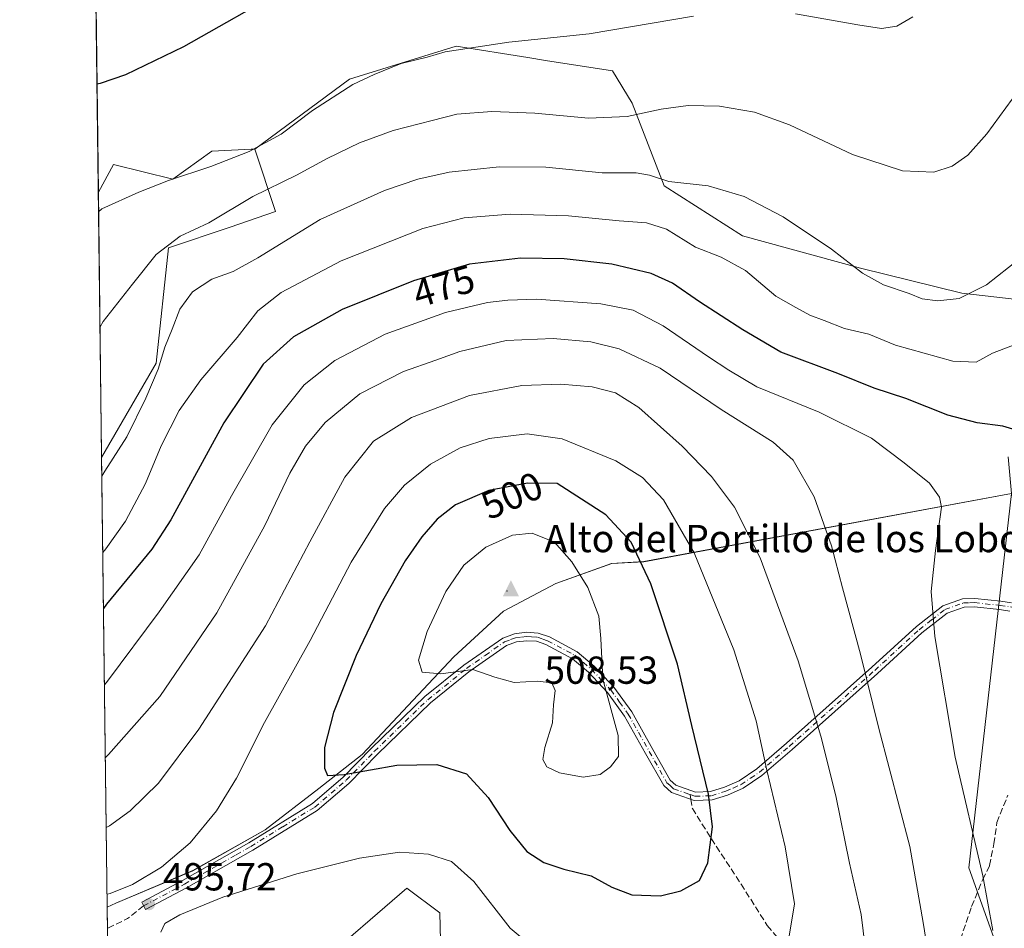
# Model space of a CAD drawing. Units: metres. Extents: x 587243 to 590719, y 4708160 to 4710517.
# Drawn here: x 587243 to 587495, y 4708677 to 4708909 of the extents above; entities that cross this region are included whole.
import ezdxf
from ezdxf.enums import TextEntityAlignment as Align

# ---------------------------------------------------------------- set-up
doc = ezdxf.new("R2010")
doc.units = ezdxf.units.M
doc.header["$MEASUREMENT"] = 0
doc.linetypes.add('DGN Style 3', pattern=[2.307223458686699, 1.648016756204785, -0.6592067024819142])
doc.linetypes.add('DGN Style 4', pattern=[2.6384748266838614, 1.318413404963828, -0.6592067024819142, 0.001648016756204785, -0.6592067024819142])
for name, color, linetype, lineweight in [('Arbolado forestal CxS', 92, 'Continuous', 0), ('Camino Cxs', 7, 'Continuous', 0), ('Camino eje', 30, 'DGN Style 4', 13), ('Centroide de Edificación ligera', 7, 'Continuous', 0), ('Cima', 7, 'Continuous', 0), ('Comarca CxS', 21, 'Continuous', 0), ('Comunidad Autónoma CxS', 142, 'Continuous', 0), ('Cota de cima', 7, 'Continuous', 0), ('Cultivos herbáceos CxS', 92, 'Continuous', 0), ('Curva de nivel maestra', 30, 'Continuous', 30), ('Curva de nivel normal', 30, 'Continuous', 0), ('Matorral CxS', 135, 'Continuous', 0), ('Municipio', 91, 'Continuous', 13), ('Municipio CxS', 4, 'Continuous', 0), ('Nombre de cima', 7, 'Continuous', 0), ('Provincia CxS', 1, 'Continuous', 0), ('Punto de cota en terreno', 7, 'Continuous', 0), ('Rótulo de curva de nivel directora', 7, 'Continuous', 0), ('Rótulo de punto de cota en terreno', 7, 'Continuous', 0), ('Senda', 7, 'DGN Style 3', 0), ('Senda no paivmentada conexión', 7, 'DGN Style 3', 0), ('Vía pecuaria CxS', 92, 'Continuous', 13)]:
    doc.layers.add(name, color=color, linetype=linetype, lineweight=lineweight)
doc.styles.add('Style-Arial', font='txt')

# ---------------------------------------------------------------- blocks, each defined once
blk = doc.blocks.new('*U7')
at = {"layer": 'Cultivos herbáceos CxS', "color": 92, "linetype": 'Continuous', "lineweight": 0}
blk.add_polyline3d([(587324.8783, 4708534.180299999, 473.7783000000054), (587327.6095000004, 4708582.552100001, 477.0864000000002), (587309.7254999997, 4708636.240900001, 485.6549999999989), (587308.6744999997, 4708648.8739, 487.7189000000071), (587319.1939000003, 4708666.7697, 490.2612999999984), (587342.3405999999, 4708686.771700001, 493.5097999999998), (587350.7553000003, 4708680.4561, 492.2874000000011), (587351.5409000004, 4708648.3225, 485.6196999999956), (587356.0141000003, 4708577.288899999, 474.4242999999988), (587374.3526999997, 4708553.578700001, 472.209600000002), (587391.6244999999, 4708535.8521, 470.2992999999988)], dxfattribs=at)
blk = doc.blocks.new('*U8')
at = {"layer": 'Cultivos herbáceos CxS', "color": 92, "linetype": 'Continuous', "lineweight": 0}
blk.add_polyline3d([(587507.0069000004, 4708836.732100001, 467.6901000000071), (587484.6042999999, 4708839.323100001, 464.5078000000067), (587458.6167000001, 4708845.733899999, 464.7044000000024), (587428.3799999999, 4708854.0297, 466.5580000000046), (587408.3025000002, 4708866.8073, 464.8113000000012), (587400.0481000004, 4708887.999500001, 458.5475000000006), (587395.0367000002, 4708896.263499999, 456.5283999999957), (587377.9024, 4708898.970699999, 455.5573000000004), (587373.3835000005, 4708899.6845, 455.4453000000067), (587354.9940999999, 4708902.5897, 454.6101999999955), (587327.5966999996, 4708894.155099999, 454.5065999999933), (587303.3607000001, 4708876.2293, 454.7988999999943), (587302.4222999997, 4708876.188300001, 454.722299999994), (587292.3454999998, 4708875.748500001, 454.0132000000012), (587282.324, 4708868.5569, 454.4694000000018), (587267.1486999998, 4708872.2709, 452.9961000000039), (587263.2410000004, 4708865.207000001, 453.7725999999967), (587243.0800000001, 4710472.83, 433.7070999999996)], dxfattribs=at)
blk = doc.blocks.new('5CIMA')
at = {"layer": 'Matorral CxS', "color": 51, "linetype": 'Continuous', "lineweight": 0}
blk.add_solid([(-0.2046930268283468, -0.1364620178855643), (-1.818989403545857e-16, 0.2729240357711289), (0.204693026828347, -0.1364620178855646)], dxfattribs=at)
blk = doc.blocks.new('5PATER')
at = {"layer": 'Punto de cota en terreno', "linetype": 'Continuous', "lineweight": 0}
h = blk.add_hatch(color=51, dxfattribs=at)
edge = h.paths.add_edge_path()
edge.add_ellipse((0, 0), major_axis=(-0.1095731443231308, -0.1110710700762829), ratio=0.9994222409660322, start_angle=0, end_angle=360)

msp = doc.modelspace()

# ---------------------------------------------------------------- linework, layer by layer
at = {"layer": 'Arbolado forestal CxS', "color": 92, "linetype": 'Continuous', "lineweight": 0, "extrusion": (-0.003256748523474374, 0.2596984705930909, 0.9656842641156914), "elevation": 1221403.031131183, "flags": 128}
msp.add_lwpolyline([(-646263.9474512129, -4539502.674274137), (-646263.9474512129, -4539621.963633299)], dxfattribs=at)
at = {"layer": 'Arbolado forestal CxS', "color": 92, "linetype": 'Continuous', "lineweight": 0}
for points in [[(587497.3246999999, 4708787.9617, 477.5059999999939), (587403.0746999999, 4708770.492900001, 499.7100000000065), (587394.8249000004, 4708770.033100001, 502.3361000000005), (587380.5144999997, 4708764.9331, 506.7461000000039), (587367.1142999995, 4708757.803300001, 508.0498999999982), (587354.3843, 4708746.113500001, 506.1227999999974), (587330.8639000002, 4708721.093499999, 501.3631000000024), (587319.7641000003, 4708712.333900001, 499.2007000000012), (587306.0137, 4708701.774300001, 497.2167999999947), (587287.4336999999, 4708691.2941, 495.7449999999953), (587267.6836999999, 4708682.964500001, 495.0200000000041), (587265.539, 4708681.973300001, 495.0896999999969), (587264.0943999998, 4708797.1601, 464.107999999993), (587278.0698999995, 4708821.399900001, 463.8334999999934), (587281.2311000006, 4708850.923900001, 459.7899999999936), (587297.0380999995, 4708856.195699999, 460.5258000000031), (587308.6772999996, 4708860.282500001, 461.526199999993), (587303.3607000001, 4708876.2293, 454.7988999999943), (587327.5966999996, 4708894.155099999, 454.5065999999933), (587354.9940999999, 4708902.5897, 454.6101999999955), (587373.3835000005, 4708899.6845, 455.4453000000067), (587377.9024, 4708898.970699999, 455.5573000000004), (587395.0367000002, 4708896.263499999, 456.5283999999957), (587400.0481000004, 4708887.999500001, 458.5475000000006), (587408.3025000002, 4708866.8073, 464.8113000000012), (587428.3799999999, 4708854.0297, 466.5580000000046), (587458.6167000001, 4708845.733899999, 464.7044000000024), (587484.6042999999, 4708839.323100001, 464.5078000000067), (587507.0069000004, 4708836.732100001, 467.6901000000071)], [(587507.0069000004, 4708836.732100001, 467.6901000000071), (587484.6042999999, 4708839.323100001, 464.5078000000067), (587458.6167000001, 4708845.733899999, 464.7044000000024), (587428.3799999999, 4708854.0297, 466.5580000000046), (587408.3025000002, 4708866.8073, 464.8113000000012), (587400.0481000004, 4708887.999500001, 458.5475000000006), (587395.0367000002, 4708896.263499999, 456.5283999999957), (587377.9024, 4708898.970699999, 455.5573000000004), (587373.3835000005, 4708899.6845, 455.4453000000067), (587354.9940999999, 4708902.5897, 454.6101999999955), (587327.5966999996, 4708894.155099999, 454.5065999999933), (587303.3607000001, 4708876.2293, 454.7988999999943)], [(587303.3607000001, 4708876.2293, 454.7988999999943), (587308.6772999996, 4708860.282500001, 461.526199999993), (587297.0380999995, 4708856.195699999, 460.5258000000031), (587281.2311000006, 4708850.923900001, 459.7899999999936), (587278.0698999995, 4708821.399900001, 463.8334999999934), (587264.0943999998, 4708797.1601, 464.107999999993)], [(587496.4751000004, 4708797.357899999, 476.0527000000002), (587497.3246999999, 4708787.9617, 477.5059999999939), (587403.0746999999, 4708770.492900001, 499.7100000000065), (587394.8249000004, 4708770.033100001, 502.3361000000005), (587380.5144999997, 4708764.9331, 506.7461000000039), (587367.1142999995, 4708757.803300001, 508.0498999999982), (587354.3843, 4708746.113500001, 506.1227999999974), (587330.8639000002, 4708721.093499999, 501.3631000000024), (587319.7641000003, 4708712.333900001, 499.2007000000012), (587306.0137, 4708701.774300001, 497.2167999999947), (587287.4336999999, 4708691.2941, 495.7449999999953), (587267.6836999999, 4708682.964500001, 495.0200000000041), (587265.539, 4708681.973300001, 495.0896999999969)]]:
    msp.add_polyline3d(points, dxfattribs=at)
at = {"layer": 'Camino Cxs', "color": 7, "linetype": 'Continuous', "lineweight": 0}
msp.add_polyline3d([(587496.9101, 4708757.8301, 476.9483999999939), (587494.2901, 4708758.220100001, 477.2008999999962), (587487.8101000004, 4708758.920100001, 478.0363000000071), (587485.1901000004, 4708758.840100001, 478.4815999999992), (587480.8000999996, 4708757.300100001, 479.2728000000062), (587474.3201000001, 4708752.220100001, 480.7400999999954), (587462.9801000003, 4708741.8301, 484.0500000000029), (587441.0800999999, 4708722.350099999, 492.5982999999979), (587433.3701, 4708715.6501, 495.4021999999969), (587428.5100999996, 4708712.420100001, 497.1425000000018), (587424.5000999998, 4708710.6501, 498.5550999999978), (587420.5701000001, 4708709.420100001, 499.8150000000023), (587416.0201000003, 4708709.270099999, 500.9692000000068), (587410.1700999998, 4708711.360099999, 502.2192000000068), (587408.1700999998, 4708713.130100001, 502.6680999999954), (587403.5500999996, 4708721.3101, 503.6315000000032), (587398.1601, 4708730.870100001, 504.3141000000033), (587393.7801000001, 4708736.960100001, 504.7915999999968), (587388.9301000005, 4708742.130100001, 505.3856999999989), (587384.7701000003, 4708745.600099999, 505.8475000000035), (587377.9901000002, 4708749.2301, 506.4904999999999), (587375.6001000004, 4708750.0801, 506.6101999999955), (587373.0601000004, 4708750.2301, 506.6638999999996), (587370.4401000004, 4708749.9301, 506.6255999999995), (587367.8901000004, 4708749.0001, 506.4836000000069), (587358.2500999998, 4708742.2301, 505.1331999999966), (587348.3800999997, 4708734.300100001, 503.8463999999949), (587334.8101000004, 4708721.140100001, 501.1440000000002), (587327.4801000003, 4708713.670100001, 499.8279000000039), (587319.3800999997, 4708706.7401, 498.882500000007), (587302.8800999997, 4708696.5801, 497.0810000000056), (587285.8400999998, 4708686.890100001, 496.1916000000056), (587275.3601000002, 4708681.350099999, 496.0559999999969), (587274.3601000002, 4708683.2401, 496.8497000000062), (587284.8101000004, 4708688.7601, 497.1183000000019), (587294.3400999998, 4708694.1801, 497.6527999999962), (587301.7901, 4708698.420100001, 498.0253999999986), (587318.1201, 4708708.470100001, 500.1057000000001), (587326.0201000003, 4708715.2301, 500.9103999999934), (587333.3000999996, 4708722.6501, 501.5951999999961), (587346.9700999996, 4708735.9101, 504.3364000000002), (587356.9700999996, 4708743.940099999, 505.4997000000003), (587366.9001000002, 4708750.920100001, 506.7345999999961), (587369.9401000004, 4708752.020099999, 506.8646000000008), (587373.0000999998, 4708752.380100001, 506.8742999999959), (587376.0301000001, 4708752.190099999, 506.7758999999933), (587378.8601000002, 4708751.190099999, 506.5770000000048), (587385.9700999996, 4708747.380100001, 505.8166999999958), (587390.3901000004, 4708743.6801, 505.1735000000045), (587395.4301000005, 4708738.3201, 504.3928000000015), (587399.9700999996, 4708732.020099999, 503.8012000000017), (587405.4101, 4708722.360099999, 503.1719000000012), (587409.8501000004, 4708714.5001, 502.3237999999984), (587411.2701000003, 4708713.2301, 502.0323999999965), (587416.3601000002, 4708711.420100001, 500.8502000000008), (587420.2100999998, 4708711.550100001, 499.7728999999963), (587423.7500999998, 4708712.6601, 498.6064999999944), (587427.4801000003, 4708714.300100001, 497.3203000000067), (587432.0701000001, 4708717.360099999, 495.6573999999965), (587439.6700999998, 4708723.960100001, 492.9472999999998), (587461.5500999996, 4708743.420100001, 484.3588000000018), (587472.9401000004, 4708753.860099999, 480.9667000000045), (587479.7600999996, 4708759.200099999, 479.450800000006), (587484.8000999996, 4708760.970100001, 478.5402000000031), (587487.9001000002, 4708761.0601, 478.0267000000022), (587494.5601000004, 4708760.340100001, 477.2356), (587497.3000999996, 4708759.9301, 476.9985000000015)], dxfattribs=at)
msp.add_polyline3d([(587496.9101, 4708757.8301, 476.9483999999939), (587494.2901, 4708758.220100001, 477.2008999999962), (587487.8101000004, 4708758.920100001, 478.0363000000071), (587485.1901000004, 4708758.840100001, 478.4815999999992), (587480.8000999996, 4708757.300100001, 479.2728000000062), (587474.3201000001, 4708752.220100001, 480.7400999999954), (587462.9801000003, 4708741.8301, 484.0500000000029), (587441.0800999999, 4708722.350099999, 492.5982999999979), (587433.3701, 4708715.6501, 495.4021999999969), (587428.5100999996, 4708712.420100001, 497.1425000000018), (587424.5000999998, 4708710.6501, 498.5550999999978), (587420.5701000001, 4708709.420100001, 499.8150000000023), (587416.0201000003, 4708709.270099999, 500.9692000000068), (587410.1700999998, 4708711.360099999, 502.2192000000068), (587408.1700999998, 4708713.130100001, 502.6680999999954), (587403.5500999996, 4708721.3101, 503.6315000000032), (587398.1601, 4708730.870100001, 504.3141000000033), (587393.7801000001, 4708736.960100001, 504.7915999999968), (587388.9301000005, 4708742.130100001, 505.3856999999989), (587384.7701000003, 4708745.600099999, 505.8475000000035), (587377.9901000002, 4708749.2301, 506.4904999999999), (587375.6001000004, 4708750.0801, 506.6101999999955), (587373.0601000004, 4708750.2301, 506.6638999999996), (587370.4401000004, 4708749.9301, 506.6255999999995), (587367.8901000004, 4708749.0001, 506.4836000000069), (587358.2500999998, 4708742.2301, 505.1331999999966), (587348.3800999997, 4708734.300100001, 503.8463999999949), (587334.8101000004, 4708721.140100001, 501.1440000000002), (587327.4801000003, 4708713.670100001, 499.8279000000039), (587319.3800999997, 4708706.7401, 498.882500000007), (587302.8800999997, 4708696.5801, 497.0810000000056), (587285.8400999998, 4708686.890100001, 496.1916000000056), (587275.3601000002, 4708681.350099999, 496.0559999999969), (587274.3601000002, 4708683.2401, 496.8497000000062), (587284.8101000004, 4708688.7601, 497.1183000000019), (587294.3400999998, 4708694.1801, 497.6527999999962), (587301.7901, 4708698.420100001, 498.0253999999986), (587318.1201, 4708708.470100001, 500.1057000000001), (587326.0201000003, 4708715.2301, 500.9103999999934), (587333.3000999996, 4708722.6501, 501.5951999999961), (587346.9700999996, 4708735.9101, 504.3364000000002), (587356.9700999996, 4708743.940099999, 505.4997000000003), (587366.9001000002, 4708750.920100001, 506.7345999999961), (587369.9401000004, 4708752.020099999, 506.8646000000008), (587373.0000999998, 4708752.380100001, 506.8742999999959), (587376.0301000001, 4708752.190099999, 506.7758999999933), (587378.8601000002, 4708751.190099999, 506.5770000000048), (587385.9700999996, 4708747.380100001, 505.8166999999958), (587390.3901000004, 4708743.6801, 505.1735000000045), (587395.4301000005, 4708738.3201, 504.3928000000015), (587399.9700999996, 4708732.020099999, 503.8012000000017), (587405.4101, 4708722.360099999, 503.1719000000012), (587409.8501000004, 4708714.5001, 502.3237999999984), (587411.2701000003, 4708713.2301, 502.0323999999965), (587416.3601000002, 4708711.420100001, 500.8502000000008), (587420.2100999998, 4708711.550100001, 499.7728999999963), (587423.7500999998, 4708712.6601, 498.6064999999944), (587427.4801000003, 4708714.300100001, 497.3203000000067), (587432.0701000001, 4708717.360099999, 495.6573999999965), (587439.6700999998, 4708723.960100001, 492.9472999999998), (587461.5500999996, 4708743.420100001, 484.3588000000018), (587472.9401000004, 4708753.860099999, 480.9667000000045), (587479.7600999996, 4708759.200099999, 479.450800000006), (587484.8000999996, 4708760.970100001, 478.5402000000031), (587487.9001000002, 4708761.0601, 478.0267000000022), (587494.5601000004, 4708760.340100001, 477.2356), (587497.3000999996, 4708759.9301, 476.9985000000015)], dxfattribs=at)
at = {"layer": 'Camino eje', "color": 30, "linetype": 'DGN Style 4', "lineweight": 13}
for points in [[(587414.9175000004, 4708710.797499999, 501.1993999999977), (587416.1901000004, 4708710.345100001, 500.9116999999969), (587420.3901000004, 4708710.485099999, 499.7917000000016), (587424.1250999998, 4708711.655099999, 498.5785999999935), (587425.9901000002, 4708712.475099999, 497.9165000000066), (587427.9951, 4708713.360099999, 497.2290999999968), (587430.4250999996, 4708714.975099999, 496.3631000000024), (587432.7200999996, 4708716.505100001, 495.5274999999965), (587440.3750999998, 4708723.155099999, 492.7727000000014), (587462.2651000004, 4708742.6251, 484.1918000000006), (587473.6300999997, 4708753.040100001, 480.8551000000007), (587476.8701, 4708755.5801, 480.0654000000068), (587480.2801000001, 4708758.2501, 479.357600000003), (587484.9951, 4708759.905099999, 478.5111999999936), (587486.5450999998, 4708759.950099999, 478.2443000000058), (587487.8551000003, 4708759.9901, 478.0313000000024), (587494.4250999996, 4708759.280099999, 477.2174999999989), (587497.1051000003, 4708758.880100001, 476.9725000000035), (587506.7002999998, 4708756.728700001, 476.7379999999976)], [(587274.8601000002, 4708682.295100001, 496.2265999999945), (587285.3251, 4708687.825099999, 496.522100000002), (587298.6101000002, 4708695.380100001, 497.2988000000041), (587302.3350999998, 4708697.5001, 497.2761000000028), (587310.5000999998, 4708702.5251, 498.6906000000017), (587318.7500999998, 4708707.6051, 499.2788), (587326.7500999998, 4708714.450099999, 500.3274999999995), (587334.0551000005, 4708721.895099999, 501.3518999999943), (587347.6750999996, 4708735.1051, 504.0495999999985), (587357.6101000002, 4708743.085100001, 505.2877000000008), (587362.4301000005, 4708746.470100001, 505.9070000000065), (587367.3951000003, 4708749.960100001, 506.6037999999971), (587368.9151, 4708750.5101, 506.6839999999939), (587370.1901000004, 4708750.975099999, 506.7434000000067), (587371.7200999996, 4708751.155099999, 506.7649999999995), (587373.0301000001, 4708751.3051, 506.7690000000002), (587374.3000999996, 4708751.2301, 506.734500000006), (587375.8151000004, 4708751.1351, 506.6941999999981), (587377.2301000003, 4708750.6351, 506.626900000003), (587378.4250999996, 4708750.210100001, 506.5353000000032), (587385.3701, 4708746.4901, 505.8368000000046), (587387.5800999999, 4708744.640100001, 505.6107000000048), (587389.6601, 4708742.905099999, 505.2706000000035), (587392.0850999998, 4708740.3201, 504.9820999999939), (587394.6051000003, 4708737.640100001, 504.5804000000062), (587396.8750999998, 4708734.4901, 504.324099999998), (587399.0651000004, 4708731.4451, 504.0559000000067), (587401.7851, 4708726.6151, 503.7853000000032), (587404.4801000003, 4708721.835100001, 503.4054000000033), (587409.0100999996, 4708713.815099999, 502.501900000003), (587409.7200999996, 4708713.1801, 502.3509999999952), (587410.7200999996, 4708712.295100001, 502.1456000000035), (587413.6451000003, 4708711.2501, 501.5), (587414.9175000004, 4708710.797499999, 501.1993999999977)]]:
    msp.add_polyline3d(points, dxfattribs=at)
at = {"layer": 'Centroide de Edificación ligera', "color": 7, "linetype": 'Continuous', "lineweight": 0}
msp.add_point((587368, 4708763, 510.4805000000051), dxfattribs=at)
at = {"layer": 'Comarca CxS', "color": 21, "linetype": 'Continuous', "lineweight": 0, "flags": 128}
msp.add_lwpolyline([(587272.0900006539, 4708159.59998289), (587265.5392708619, 4708681.948989317), (587243.0800006557, 4710472.829982867)], dxfattribs=at)
at = {"layer": 'Comunidad Autónoma CxS', "color": 142, "linetype": 'Continuous', "lineweight": 0, "flags": 128}
msp.add_lwpolyline([(587939.4454166727, 4708168.138647334), (587272.0900006539, 4708159.59998289), (587265.5392708619, 4708681.948989317), (587243.0800006557, 4710472.829982867), (587734.2011168113, 4710479.115843952), (590664.4400006804, 4710516.61998287), (590694.5800006818, 4708203.389982892)], close=True, dxfattribs=at)
at = {"layer": 'Cultivos herbáceos CxS', "color": 92, "linetype": 'Continuous', "lineweight": 0, "extrusion": (-0.0006090915096178491, 0.04856868620517479, 0.9988196592617891), "elevation": 228798.9365609591, "flags": 128}
msp.add_lwpolyline([(-646265.4888531688, -4695559.79861619), (-646265.4888531688, -4695929.777473262)], dxfattribs=at)
at = {"layer": 'Cultivos herbáceos CxS', "color": 92, "linetype": 'Continuous', "lineweight": 0}
for points in [[(587507.0069000004, 4708836.732100001, 467.6901000000071), (587484.6042999999, 4708839.323100001, 464.5078000000067), (587458.6167000001, 4708845.733899999, 464.7044000000024), (587428.3799999999, 4708854.0297, 466.5580000000046), (587408.3025000002, 4708866.8073, 464.8113000000012), (587400.0481000004, 4708887.999500001, 458.5475000000006), (587395.0367000002, 4708896.263499999, 456.5283999999957), (587377.9024, 4708898.970699999, 455.5573000000004), (587373.3835000005, 4708899.6845, 455.4453000000067), (587354.9940999999, 4708902.5897, 454.6101999999955), (587327.5966999996, 4708894.155099999, 454.5065999999933), (587303.3607000001, 4708876.2293, 454.7988999999943)], [(587303.3607000001, 4708876.2293, 454.7988999999943), (587302.4222999997, 4708876.188300001, 454.722299999994), (587292.3454999998, 4708875.748500001, 454.0132000000012), (587282.324, 4708868.5569, 454.4694000000018), (587267.1486999998, 4708872.2709, 452.9961000000039), (587263.2411000002, 4708865.207000001, 453.7725999999967)], [(587391.6244999999, 4708535.8521, 470.2992999999988), (587374.3526999997, 4708553.578700001, 472.209600000002), (587356.0141000003, 4708577.288899999, 474.4242999999988), (587351.5409000004, 4708648.3225, 485.6196999999956), (587350.7553000003, 4708680.4561, 492.2874000000011), (587342.3405999999, 4708686.771700001, 493.5097999999998), (587319.1939000003, 4708666.7697, 490.2612999999984), (587308.6744999997, 4708648.8739, 487.7189000000071), (587309.7254999997, 4708636.240900001, 485.6549999999989), (587327.6095000004, 4708582.552100001, 477.0864000000002), (587324.8783, 4708534.180299999, 473.7783000000054)]]:
    msp.add_polyline3d(points, dxfattribs=at)
at = {"layer": 'Curva de nivel maestra', "color": 30, "linetype": 'Continuous', "lineweight": 30, "flags": 128}
for points, elevation in [([(587311.6399999997, 4708917.550100001), (587285.0800000001, 4708902.4301), (587270.2400000002, 4708895.2401), (587263.7000000002, 4708893.030099999), (587262.8941000003, 4708892.869899999)], 450), ([(587498.5, 4708804.170100001), (587495.1299999999, 4708805.190099999), (587488.4900000002, 4708806.040100001), (587481, 4708808.020099999), (587470.2599999999, 4708812.3301), (587462.0899999999, 4708815.0001), (587452.8499999996, 4708818.7601), (587438.1600000003, 4708824.220100001), (587428.5, 4708829.940099999), (587417.3399999999, 4708837.100099999), (587410.4500000002, 4708841.880100001), (587404.9900000002, 4708844.390100001), (587394.9199999999, 4708846.7601), (587382.6699999999, 4708848.1501), (587371.4699999997, 4708848.2601), (587358.3700000001, 4708846.7601), (587344.0499999998, 4708842.4801), (587325.7199999997, 4708835.170100001), (587313.2300000004, 4708828.140100001), (587305.5, 4708821.130100001), (587295.4299999997, 4708806.0601), (587281.8099999996, 4708781.220100001), (587276.9199999999, 4708773.720100001), (587265.3700000001, 4708759.5701), (587264.5791999997, 4708758.5078)], 475), ([(587407.3300000001, 4708684.850099999), (587412.5599999996, 4708686.100099999), (587417.3799999999, 4708688.7301), (587419.4900000002, 4708693.300100001), (587420.6500000004, 4708702.4901), (587419.6900000004, 4708710.920100001), (587415.3899999997, 4708728.540100001), (587411.6699999999, 4708744.2401), (587404.8799999999, 4708764.8101), (587399.8200000003, 4708775.4801), (587393.2999999998, 4708782.5001), (587380.8899999997, 4708790.5601), (587373.29, 4708790.630100001), (587363.3099999996, 4708788.720100001), (587354.8099999996, 4708785.020099999), (587350.1399999997, 4708781.4101), (587346.1900000004, 4708776.880100001), (587341.9100000003, 4708770.670100001), (587335.7000000002, 4708759.700099999), (587329.3499999996, 4708746.440099999), (587323.4900000002, 4708731.8301), (587321.2000000002, 4708722.880100001), (587321.1799999997, 4708717.530099999), (587321.9800000004, 4708715.6601), (587326.2699999996, 4708715.950099999), (587339.7999999998, 4708718.3101), (587349.9900000002, 4708718.4801), (587357.6200000001, 4708716.100099999), (587363.2100000001, 4708710.050100001), (587368.7199999997, 4708701.5801), (587373.1299999999, 4708696.200099999), (587377.4800000004, 4708693.340100001), (587382.5499999998, 4708691.6501), (587389.5800000001, 4708689.950099999), (587394.9199999999, 4708687.030099999), (587399.9800000004, 4708685.130100001), (587407.3300000001, 4708684.850099999)], 500)]:
    msp.add_lwpolyline(points, dxfattribs=dict(at, elevation=elevation))
at = {"layer": 'Curva de nivel normal', "color": 30, "linetype": 'Continuous', "lineweight": 0, "flags": 128}
for points, elevation in [([(587472.0700000003, 4708910.130100001), (587467.9299999997, 4708907.790100001), (587464.0199999996, 4708907.120100001), (587457.9000000004, 4708908.0801), (587441.9199999999, 4708910.920100001)], 455), ([(587415.8200000003, 4708910.3301), (587389.0599999996, 4708905.770099999), (587368.4699999997, 4708903.6601), (587352.1500000004, 4708901.140100001), (587347.54, 4708899.800100001), (587340.8899999997, 4708898.190099999), (587333.9800000004, 4708895.3301), (587328.4800000004, 4708892.7601), (587318.1699999999, 4708886.1601), (587310.0999999996, 4708880.090100001), (587301.9100000003, 4708875.6601), (587292.0700000003, 4708871.800100001), (587281.2100000001, 4708868.1601), (587273.6500000004, 4708865.220100001), (587264.0999999996, 4708860.970100001), (587263.3043999998, 4708860.158600001)], 455), ([(587499.1500000004, 4708891.270099999), (587490.9900000002, 4708880.130100001), (587486.1200000001, 4708874.6601), (587482.1200000001, 4708871.880100001), (587477.4500000002, 4708870.290100001), (587469.4000000004, 4708870.6601), (587456.5800000001, 4708874.840100001), (587440.4100000003, 4708882.440099999), (587431.4600000001, 4708885.670100001), (587422.4600000001, 4708887.2501), (587414.4600000001, 4708887.4101), (587407.5499999998, 4708886.450099999), (587398.7999999998, 4708884.610099999), (587388.8799999999, 4708884.1801), (587375.1399999997, 4708885.460100001), (587364.1399999997, 4708885.880100001), (587355.1399999997, 4708885.220100001), (587348.8099999996, 4708883.5801), (587338.8499999996, 4708880.9801), (587330.2100000001, 4708877.850099999), (587321.8600000005, 4708873.840100001), (587314.04, 4708869.600099999), (587302.8799999999, 4708864.0601), (587291.5700000003, 4708857.3201), (587284.1799999997, 4708853.960100001), (587278.0599999996, 4708849.2401), (587272, 4708841.630100001), (587264.4600000001, 4708832.090100001), (587263.6741000004, 4708830.673400001)], 460), ([(587502.2000000002, 4708850.340100001), (587490.9400000004, 4708841.450099999), (587483.9400000004, 4708837.960100001), (587478.4299999997, 4708837.390100001), (587474.4500000002, 4708837.840100001), (587471.0700000003, 4708839.2601), (587464.4900000002, 4708841.470100001), (587459.1200000001, 4708844.460100001), (587451.2000000002, 4708850.620100001), (587438.8399999999, 4708858.850099999), (587428.8399999999, 4708864.090100001), (587419.5599999996, 4708866.840100001), (587409.4800000004, 4708867.9301), (587404.5300000003, 4708869.590100001), (587401.1299999999, 4708870.1601), (587392.4199999999, 4708870.1801), (587377.9199999999, 4708871.5801), (587365.9600000001, 4708871.700099999), (587353.1699999999, 4708870.300100001), (587345.1699999999, 4708868.5001), (587336.5899999999, 4708865.6601), (587320.1399999997, 4708858.1801), (587304.1500000004, 4708848.3301), (587297.8200000003, 4708844.8301), (587292.3099999996, 4708842.880100001), (587287.4100000003, 4708839.640100001), (587284.1100000005, 4708835.2401), (587282.2000000002, 4708830.0801), (587280.3200000003, 4708825.4901), (587278.5599999996, 4708819.8101), (587275.3899999997, 4708812.4001), (587270.54, 4708802.450099999), (587264.9400000004, 4708793.6601), (587264.1542999997, 4708792.3839)], 465), ([(587498.2800000003, 4708826.120100001), (587492.4500000002, 4708823.9301), (587488.2999999998, 4708821.640100001), (587482.2699999996, 4708821.850099999), (587467.6100000005, 4708825.950099999), (587460.7699999996, 4708828.780099999), (587454.5499999998, 4708830.220100001), (587449.2800000003, 4708832.290100001), (587445.6600000003, 4708833.6601), (587442.0199999996, 4708835.6501), (587436.8899999997, 4708838.540100001), (587429.1500000004, 4708845.1501), (587422.8799999999, 4708848.5601), (587416.3300000001, 4708851.140100001), (587408.8899999997, 4708855.720100001), (587403.7999999998, 4708857.360099999), (587396.7999999998, 4708857.8201), (587383.8099999996, 4708859.120100001), (587368.8300000001, 4708859.5601), (587357.0599999996, 4708858.6501), (587346.4199999999, 4708855.9001), (587325.5099999999, 4708847.630100001), (587310.0999999996, 4708839.5001), (587304.1500000004, 4708834.7601), (587298.8200000003, 4708827.920100001), (587289.4800000004, 4708817.130100001), (587283.9500000002, 4708809.2401), (587279.3399999999, 4708800.140100001), (587275.3499999996, 4708790.5701), (587270.2100000001, 4708780.840100001), (587265.1900000004, 4708773.7401), (587264.3997, 4708772.814300001)], 470), ([(587492.5199999996, 4708675.9101), (587489.9800000004, 4708689.950099999), (587482.8600000005, 4708720.370100001), (587477.6699999999, 4708751.280099999), (587476.7699999996, 4708762.8101), (587477.8099999996, 4708773.370100001), (587479.3499999996, 4708784.5001), (587478.9100000003, 4708787.020099999), (587476.3200000003, 4708790.620100001), (587469.8099999996, 4708795.8301), (587461.4400000004, 4708802.120100001), (587448.0300000003, 4708808.770099999), (587432.0700000003, 4708815.3301), (587424.8799999999, 4708819.610099999), (587419.6600000003, 4708823.0001), (587408.0599999996, 4708830.9801), (587400.3399999999, 4708834.9901), (587392.04, 4708836.620100001), (587375.5599999996, 4708837.8101), (587368.2199999997, 4708837.4801), (587363, 4708836.940099999), (587352.25, 4708834.360099999), (587336.7599999999, 4708828.780099999), (587323.8300000001, 4708822.0801), (587315.9699999997, 4708815.8101), (587307.8200000003, 4708805.550100001), (587297.3799999999, 4708787.340100001), (587289.1200000001, 4708772.2501), (587278.8099999996, 4708757.670100001), (587265.6200000001, 4708739.840100001), (587264.8251, 4708738.896600001)], 480), ([(587477.1600000003, 4708662.520099999), (587474.7199999997, 4708677.9901), (587471.2300000004, 4708697.520099999), (587463.2999999998, 4708727.710100001), (587458.6600000003, 4708746.780099999), (587453.9900000002, 4708763.7501), (587451.2300000004, 4708774.5801), (587446.7300000004, 4708787.090100001), (587441.3700000001, 4708796.5101), (587436.2199999997, 4708801.130100001), (587422.8899999997, 4708809.5101), (587407.3099999996, 4708820.0701), (587396.7999999998, 4708825.0801), (587389.4800000004, 4708826.880100001), (587379.8799999999, 4708827.7301), (587367.8300000001, 4708827.170100001), (587355.8700000001, 4708824.360099999), (587349.7300000004, 4708822.100099999), (587341.4600000001, 4708819.200099999), (587330.25, 4708813.470100001), (587321.4199999999, 4708806.1801), (587316.3099999996, 4708800.090100001), (587312.2999999998, 4708793.1801), (587305.9299999997, 4708779.7601), (587293.6600000003, 4708757.360099999), (587279.0099999999, 4708735.960100001), (587265.8499999996, 4708721.0601), (587265.0580000002, 4708720.3215)], 485), ([(587460.4299999997, 4708666.780099999), (587458.8200000003, 4708680.0601), (587455.8399999999, 4708693.190099999), (587452.3099999996, 4708710.460100001), (587448.4600000001, 4708725.800100001), (587442.6500000004, 4708745.110099999), (587432.9400000004, 4708771.460100001), (587426.3300000001, 4708784.4801), (587420.4600000001, 4708792.350099999), (587412.9000000004, 4708800.0801), (587401.8399999999, 4708810.050100001), (587395.8099999996, 4708813.7301), (587389.7999999998, 4708815.300100001), (587381.8399999999, 4708816.030099999), (587371.7699999996, 4708815.6801), (587358.4299999997, 4708813.090100001), (587343.4900000002, 4708807.460100001), (587333.7599999999, 4708801.380100001), (587326.4600000001, 4708792.140100001), (587317.4699999997, 4708775.540100001), (587306.1100000005, 4708754.0601), (587288.9800000004, 4708727.540100001), (587278.7000000002, 4708713.7301), (587271.3799999999, 4708706.6501), (587266.0800000001, 4708702.780099999), (587265.2834000001, 4708702.348999999)], 490), ([(587440.3099999996, 4708674.5101), (587441.7100000001, 4708682.8201), (587439.2800000003, 4708697.440099999), (587434.6100000005, 4708717.0101), (587431.8700000001, 4708729.690099999), (587426.1699999999, 4708747.880100001), (587416, 4708772.7501), (587408.1500000004, 4708786.3101), (587402.7400000002, 4708792.050100001), (587395.8799999999, 4708796.300100001), (587382.1399999997, 4708801.970100001), (587373.2000000002, 4708803.300100001), (587363.4199999999, 4708802.050100001), (587356.0199999996, 4708799.670100001), (587348.4000000004, 4708795.5101), (587341.7000000002, 4708790.140100001), (587336.5899999999, 4708784.090100001), (587328.0499999998, 4708770.4001), (587317.5700000003, 4708750.270099999), (587305.8700000001, 4708729.270099999), (587298.6299999999, 4708715.020099999), (587293.5700000003, 4708706.6501), (587286.7599999999, 4708698.450099999), (587279.4000000004, 4708692.1501), (587271.9800000004, 4708687.780099999), (587266.2999999998, 4708685.440099999), (587265.4978999998, 4708685.250499999)], 495), ([(587374.4800000004, 4708777.840100001), (587369.4199999999, 4708777.290100001), (587362.54, 4708774.2401), (587356.9100000003, 4708769.5801), (587352.29, 4708762.8101), (587347.5499999998, 4708752.590100001), (587345.3200000003, 4708745.2601), (587346.2699999996, 4708742.1601), (587351.0499999998, 4708741.770099999), (587359.2300000004, 4708742.8101), (587364.8799999999, 4708740.880100001), (587369.8799999999, 4708739.550100001), (587375.8399999999, 4708739.840100001), (587379.5099999999, 4708739.440099999), (587380.3600000005, 4708737.460100001), (587379.9400000004, 4708733.8101), (587379.6600000003, 4708729.140100001), (587377.6900000004, 4708722.8201), (587377.1900000004, 4708719.8201), (587378.1799999997, 4708717.920100001), (587381.5, 4708716.4001), (587387.5700000003, 4708715.2301), (587391.8700000001, 4708715.9801), (587394.54, 4708717.9301), (587396.5800000001, 4708720.520099999), (587396.4699999997, 4708725.960100001), (587392.5599999996, 4708740.4001), (587392.0800000001, 4708750.8101), (587391.5700000003, 4708756.4801), (587388.7199999997, 4708763.9001), (587384.6100000005, 4708770.450099999), (587380.1399999997, 4708775.5101), (587374.4800000004, 4708777.840100001)], 505), ([(587279.2599999999, 4708675.4901), (587280.3200000003, 4708677.720100001), (587284.1500000004, 4708679.950099999), (587295.1500000004, 4708684.4801), (587314.1399999997, 4708690.5001), (587330.2199999997, 4708694.5101), (587340.4500000002, 4708696.0001), (587347.8799999999, 4708695.4801), (587353.8099999996, 4708693.640100001), (587359.4699999997, 4708688.520099999), (587368.8099999996, 4708676.5801), (587375.9600000001, 4708670.610099999)], 495)]:
    msp.add_lwpolyline(points, dxfattribs=dict(at, elevation=elevation))
at = {"layer": 'Matorral CxS', "color": 135, "linetype": 'Continuous', "lineweight": 0, "extrusion": (-0.001882968866901259, 0.150140841664508, 0.9886628252809546), "elevation": 706335.8151649705, "flags": 128}
msp.add_lwpolyline([(-646267.9460845412, -4647695.932934126), (-646267.9460845413, -4647764.765552733)], dxfattribs=at)
at = {"layer": 'Matorral CxS', "color": 135, "linetype": 'Continuous', "lineweight": 0, "extrusion": (-0.002541173347848816, 0.2027737438082393, 0.979222319629208), "elevation": 953789.5314773049, "flags": 128}
msp.add_lwpolyline([(-646224.2947887195, -4603172.314389145), (-646224.2947887195, -4603177.88863768)], dxfattribs=at)
at = {"layer": 'Matorral CxS', "color": 135, "linetype": 'Continuous', "lineweight": 0}
msp.add_polyline3d([(587264.0943999998, 4708797.1601, 464.107999999993), (587263.2410000004, 4708865.207000001, 453.7725999999967), (587267.1486999998, 4708872.2709, 452.9961000000039), (587282.324, 4708868.5569, 454.4694000000018), (587292.3454999998, 4708875.748500001, 454.0132000000012), (587302.4222999997, 4708876.188300001, 454.722299999994), (587303.3607000001, 4708876.2293, 454.7988999999943), (587308.6772999996, 4708860.282500001, 461.526199999993), (587297.0380999995, 4708856.195699999, 460.5258000000031), (587281.2311000006, 4708850.923900001, 459.7899999999936), (587278.0698999995, 4708821.399900001, 463.8334999999934)], close=True, dxfattribs=at)
for points in [[(587303.3607000001, 4708876.2293, 454.7988999999943), (587302.4222999997, 4708876.188300001, 454.722299999994), (587292.3454999998, 4708875.748500001, 454.0132000000012), (587282.324, 4708868.5569, 454.4694000000018), (587267.1486999998, 4708872.2709, 452.9961000000039), (587263.2411000002, 4708865.207000001, 453.7725999999967)], [(587303.3607000001, 4708876.2293, 454.7988999999943), (587308.6772999996, 4708860.282500001, 461.526199999993), (587297.0380999995, 4708856.195699999, 460.5258000000031), (587281.2311000006, 4708850.923900001, 459.7899999999936), (587278.0698999995, 4708821.399900001, 463.8334999999934), (587264.0943999998, 4708797.1601, 464.107999999993)], [(587496.4751000004, 4708797.357899999, 476.0527000000002), (587497.3246999999, 4708787.9617, 477.5059999999939), (587403.0746999999, 4708770.492900001, 499.7100000000065), (587394.8249000004, 4708770.033100001, 502.3361000000005), (587380.5144999997, 4708764.9331, 506.7461000000039), (587367.1142999995, 4708757.803300001, 508.0498999999982), (587354.3843, 4708746.113500001, 506.1227999999974), (587330.8639000002, 4708721.093499999, 501.3631000000024), (587319.7641000003, 4708712.333900001, 499.2007000000012), (587306.0137, 4708701.774300001, 497.2167999999947), (587287.4336999999, 4708691.2941, 495.7449999999953), (587267.6836999999, 4708682.964500001, 495.0200000000041), (587265.539, 4708681.973300001, 495.0896999999969)], [(587267.7944, 4708502.127400001, 472.7819000000018), (587266.8640000002, 4708576.316400001, 488.1787999999942), (587269.3552999999, 4708578.206300001, 487.9526000000042), (587271.5261000004, 4708595.141899999, 489.5534999999945), (587266.5944999997, 4708597.807600001, 490.3730999999971), (587265.539, 4708681.973300001, 495.0896999999969), (587267.6836999999, 4708682.964500001, 495.0200000000041), (587287.4336999999, 4708691.2941, 495.7449999999953), (587306.0137, 4708701.774300001, 497.2167999999947), (587319.7641000003, 4708712.333900001, 499.2007000000012), (587330.8639000002, 4708721.093499999, 501.3631000000024), (587354.3843, 4708746.113500001, 506.1227999999974), (587367.1142999995, 4708757.803300001, 508.0498999999982), (587380.5144999997, 4708764.9331, 506.7461000000039), (587394.8249000004, 4708770.033100001, 502.3361000000005), (587403.0746999999, 4708770.492900001, 499.7100000000065), (587497.3246999999, 4708787.9617, 477.5059999999939)], [(587391.6244999999, 4708535.8521, 470.2992999999988), (587374.3526999997, 4708553.578700001, 472.209600000002), (587356.0141000003, 4708577.288899999, 474.4242999999988), (587351.5409000004, 4708648.3225, 485.6196999999956), (587350.7553000003, 4708680.4561, 492.2874000000011), (587342.3405999999, 4708686.771700001, 493.5097999999998), (587319.1939000003, 4708666.7697, 490.2612999999984), (587308.6744999997, 4708648.8739, 487.7189000000071), (587309.7254999997, 4708636.240900001, 485.6549999999989), (587327.6095000004, 4708582.552100001, 477.0864000000002), (587324.8783, 4708534.180299999, 473.7783000000054)], [(587391.6244999999, 4708535.8521, 470.2992999999988), (587374.3526999997, 4708553.578700001, 472.209600000002), (587356.0141000003, 4708577.288899999, 474.4242999999988), (587351.5409000004, 4708648.3225, 485.6196999999956), (587350.7553000003, 4708680.4561, 492.2874000000011), (587342.3405999999, 4708686.771700001, 493.5097999999998), (587319.1939000003, 4708666.7697, 490.2612999999984), (587308.6744999997, 4708648.8739, 487.7189000000071), (587309.7254999997, 4708636.240900001, 485.6549999999989), (587327.6095000004, 4708582.552100001, 477.0864000000002), (587324.8783, 4708534.180299999, 473.7783000000054)]]:
    msp.add_polyline3d(points, dxfattribs=at)
at = {"layer": 'Municipio', "color": 91, "linetype": 'Continuous', "lineweight": 13, "flags": 128}
msp.add_lwpolyline([(587265.5392708646, 4708681.948989319), (587267.7030000006, 4708682.949), (587287.448, 4708691.281000001), (587306.0280000009, 4708701.761000001), (587319.7790000006, 4708712.321000002), (587330.8779999994, 4708721.075), (587354.4040000018, 4708746.096000002), (587367.1270000008, 4708757.789999999), (587380.5290000006, 4708764.915000001), (587394.8400000011, 4708770.013999999), (587403.0940000007, 4708770.478000001), (587497.3390000011, 4708787.942999999)], dxfattribs=at)
msp.add_lwpolyline([(587265.5392708646, 4708681.948989319), (587267.7030000006, 4708682.949), (587287.448, 4708691.281000001), (587306.0280000009, 4708701.761000001), (587319.7790000006, 4708712.321000002), (587330.8779999994, 4708721.075), (587354.4040000018, 4708746.096000002), (587367.1270000008, 4708757.789999999), (587380.5290000006, 4708764.915000001), (587394.8400000011, 4708770.013999999), (587403.0940000007, 4708770.478000001), (587497.3390000011, 4708787.942999999)], dxfattribs=at)
at = {"layer": 'Municipio CxS', "color": 4, "linetype": 'Continuous', "lineweight": 0, "flags": 128}
for points in [[(587497.3390000005, 4708787.942999999), (587403.0940000003, 4708770.478), (587394.8400000005, 4708770.014), (587380.529, 4708764.915), (587367.1270000002, 4708757.789999999), (587354.403999999, 4708746.096000001), (587330.8779999989, 4708721.074999999), (587319.779, 4708712.321000001), (587306.0280000004, 4708701.761), (587287.4479999993, 4708691.280999999), (587267.703, 4708682.948999999), (587265.5392708619, 4708681.948989317), (587243.0800006557, 4710472.829982867)], [(587272.0900006539, 4708159.59998289), (587265.5392708619, 4708681.948989317), (587267.703, 4708682.948999999), (587287.4479999993, 4708691.280999999), (587306.0280000004, 4708701.761), (587319.779, 4708712.321000001), (587330.8779999989, 4708721.074999999), (587354.403999999, 4708746.096000001), (587367.1270000002, 4708757.789999999), (587380.529, 4708764.915), (587394.8400000005, 4708770.014), (587403.0940000003, 4708770.478), (587497.3390000005, 4708787.942999999), (587498.1440000013, 4708787.517000002), (587550.6509999994, 4708619.469), (587556.3990000007, 4708602.914999999), (587565.532, 4708576.611), (587614.4679999996, 4708481.466000001)]]:
    msp.add_lwpolyline(points, dxfattribs=at)
at = {"layer": 'Provincia CxS', "color": 1, "linetype": 'Continuous', "lineweight": 0, "flags": 128}
msp.add_lwpolyline([(587939.4454166727, 4708168.138647334), (587272.0900006539, 4708159.59998289), (587265.5392708619, 4708681.948989317), (587243.0800006557, 4710472.829982867), (587734.2011168113, 4710479.115843952), (590664.4400006804, 4710516.61998287), (590694.5800006818, 4708203.389982892)], close=True, dxfattribs=at)
at = {"layer": 'Senda', "color": 7, "linetype": 'DGN Style 3', "lineweight": 0, "extrusion": (0.1070364335002289, -0.0820173176273428, 0.9908664700719096), "elevation": -322841.9905945145, "flags": 128}
msp.add_lwpolyline([(4094777.085367423, 2375953.415787729), (4094771.98233228, 2375954.68315261), (4094766.869916227, 2375957.280175321)], dxfattribs=at)
at = {"layer": 'Senda', "color": 7, "linetype": 'DGN Style 3', "lineweight": 0}
for points in [[(587415.1187000005, 4708709.5921, 501.1613999999972), (587415.5154999997, 4708707.2149, 501.0927999999985), (587420.3935000002, 4708699.467700001, 500.0121999999974), (587427.9972999999, 4708687.846899999, 498.2958999999974), (587434.7401000002, 4708677.2303, 496.3968000000023), (587441.9134999998, 4708668.765699999, 494.3021000000008)], [(587484.2363, 4708673.6435, 482.3478000000032), (587487.1057000002, 4708682.108100001, 481.3554000000004), (587489.9751000004, 4708688.9945, 480.1224999999977), (587491.6967000002, 4708692.581300001, 479.414499999999), (587492.8444999997, 4708698.1765, 478.7369000000036), (587493.5617000004, 4708703.6283, 478.2165999999997), (587496.4310999997, 4708710.658100001, 477.1462999999931)]]:
    msp.add_polyline3d(points, dxfattribs=at)
at = {"layer": 'Senda no paivmentada conexión', "color": 7, "linetype": 'DGN Style 3', "lineweight": 0, "extrusion": (0.005116877772033058, -0.0306554893762663, 0.9995169125797562), "elevation": -140841.1462174805, "flags": 128}
msp.add_lwpolyline([(1354631.040426404, 4545564.038361013), (1354631.040426404, 4545562.815694011)], dxfattribs=at)
at = {"layer": 'Vía pecuaria CxS', "color": 92, "linetype": 'Continuous', "lineweight": 13}
msp.add_polyline3d([(587541.7300000004, 4708537.118000001, 465.699099999998), (587486.398, 4708691.991000001, 480.9587000000029), (587497.3389999997, 4708787.943, 477.4553000000015), (587556.3990000002, 4708602.914999999, 466.9011000000028), (587565.5319999997, 4708576.611, 464.3147000000026), (587614.4680000005, 4708481.466, 454.4838000000018)], dxfattribs=at)
msp.add_polyline3d([(587541.7300000004, 4708537.118000001, 465.699099999998), (587486.398, 4708691.991000001, 480.9587000000029), (587497.3389999997, 4708787.943, 477.4553000000015), (587556.3990000002, 4708602.914999999, 466.9011000000028), (587565.5319999997, 4708576.611, 464.3147000000026), (587614.4680000005, 4708481.466, 454.4838000000018)], dxfattribs=at)

# ---------------------------------------------------------------- block references
at = {"layer": 'Cima', "color": 7, "linetype": 'Continuous', "lineweight": 0, "xscale": 10, "yscale": 10, "zscale": 10}
msp.add_blockref('5CIMA', (587369, 4708763, 508.5299999999989), dxfattribs=at)
at = {"layer": 'Cultivos herbáceos CxS', "color": 92, "linetype": 'Continuous', "lineweight": 0}
for name in ['*U8', '*U7']:
    msp.add_blockref(name, (0, 0), dxfattribs=at)
at = {"layer": 'Punto de cota en terreno', "color": 7, "linetype": 'Continuous', "lineweight": 0, "xscale": 10, "yscale": 10, "zscale": 10}
msp.add_blockref('5PATER', (587276.2599999999, 4708682.689999999, 495.7200000000012), dxfattribs=at)

# ---------------------------------------------------------------- texts
at = {"layer": 'Cota de cima', "color": 7, "linetype": 'Continuous', "lineweight": 0, "style": 'Style-Arial'}
msp.add_text('508,53', height=7.000000000000002, dxfattribs=at).set_placement((587377.5990000004, 4708739.1875))
at = {"layer": 'Nombre de cima', "color": 7, "linetype": 'Continuous', "lineweight": 0, "style": 'Style-Arial'}
msp.add_text('Alto del Portillo de los Lobos', height=7.000000000000002, dxfattribs=at).set_placement((587377.5990000004, 4708772.921900001))
at = {"layer": 'Rótulo de curva de nivel directora', "color": 7, "linetype": 'Continuous', "lineweight": 0, "style": 'Style-Arial'}
for s, rotation, p in [('475', 16.64041530311643, (587351.8028090841, 4708841.106935107)), ('500', 23.52328430962218, (587369.2653661254, 4708787.455086442))]:
    msp.add_text(s, height=7.000000000000002, rotation=rotation, dxfattribs=at).set_placement(p, align=Align.MIDDLE_CENTER)
at = {"layer": 'Rótulo de punto de cota en terreno', "color": 7, "linetype": 'Continuous', "lineweight": 0, "style": 'Style-Arial'}
msp.add_text('495,72', height=7.000000000000002, dxfattribs=at).set_placement((587279.7878000002, 4708686.217800001))

doc.saveas('drawing.dxf')
